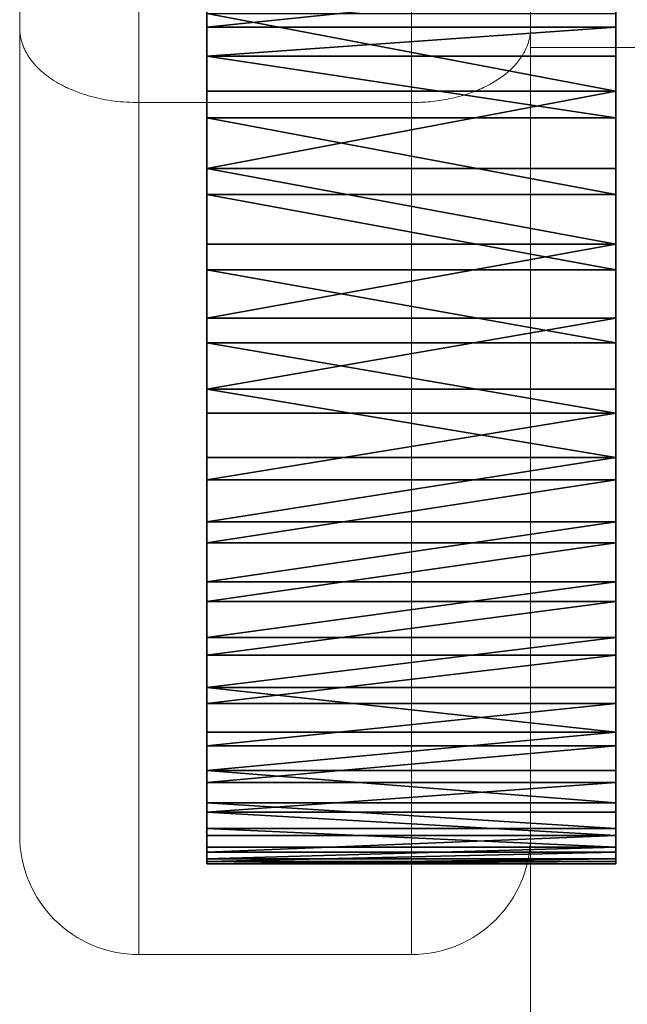
# Model space of a CAD drawing. Units: centimetres. Extents: x -245 to 244, y -219 to 222.
# Drawn here: x -93 to -91, y 16 to 19 of the extents above; entities that cross this region are included whole.
import ezdxf

# ---------------------------------------------------------------- set-up
doc = ezdxf.new("R2010")
doc.units = ezdxf.units.CM
doc.header["$LTSCALE"] = 2.54
doc.layers.get('0').update_dxf_attribs({"true_color": 0xff5454})

# ---------------------------------------------------------------- blocks, each defined once
blk = doc.blocks.new('3DGeom~5278_Defintion')
at = {"color": 18, "true_color": 0x000000}
for p, q in [((1920.35, 1830.22), (1937.6, 1761.76)), ((1920.35, 1830.22), (1937.6, 1761.76)), ((1937.6, 1761.76), (1946.8, 1706.57)), ((1937.6, 1761.76), (1937.6, 1761.76, 370.38)), ((1937.6, 1761.76), (1946.8, 1706.57)), ((1937.6, 1761.76), (1937.6, 1761.76, 370.38)), ((1946.8, 1706.57), (1997.94, 1683.84)), ((1946.8, 1706.57), (1946.8, 1706.57, 370.38)), ((1946.8, 1706.57), (1997.94, 1683.84)), ((1946.8, 1706.57), (1946.8, 1706.57, 370.38)), ((1997.94, 1683.84), (2059.9, 1650)), ((1997.94, 1683.84), (1997.94, 1683.84, 370.38)), ((1997.94, 1683.84), (2059.9, 1650)), ((1997.94, 1683.84), (1997.94, 1683.84, 370.38)), ((2059.9, 1650), (2118.52, 1610.65)), ((2059.9, 1650), (2059.9, 1650, 370.38)), ((2059.9, 1650), (2118.52, 1610.65)), ((2059.9, 1650), (2059.9, 1650, 370.38)), ((2118.52, 1610.65), (2173.31, 1566.13)), ((2118.52, 1610.65), (2118.52, 1610.65, 370.38)), ((2118.52, 1610.65), (2173.31, 1566.13)), ((2118.52, 1610.65), (2118.52, 1610.65, 370.38)), ((2173.31, 1566.13), (2223.82, 1516.8)), ((2173.31, 1566.13), (2173.31, 1566.13, 370.38)), ((2173.31, 1566.13), (2223.82, 1516.8)), ((2173.31, 1566.13), (2173.31, 1566.13, 370.38)), ((2223.82, 1516.8), (2269.62, 1463.08)), ((2223.82, 1516.8), (2223.82, 1516.8, 370.38)), ((2223.82, 1516.8), (2269.62, 1463.08)), ((2223.82, 1516.8), (2223.82, 1516.8, 370.38)), ((2269.62, 1463.08), (2310.35, 1405.41)), ((2269.62, 1463.08), (2269.62, 1463.08, 370.38)), ((2269.62, 1463.08), (2310.35, 1405.41)), ((2269.62, 1463.08), (2269.62, 1463.08, 370.38)), ((2310.35, 1405.41), (2345.65, 1344.27)), ((2310.35, 1405.41), (2310.35, 1405.41, 370.38)), ((2310.35, 1405.41), (2345.65, 1344.27)), ((2310.35, 1405.41), (2310.35, 1405.41, 370.38)), ((2345.65, 1344.27), (2375.24, 1280.16)), ((2345.65, 1344.27), (2345.65, 1344.27, 370.38)), ((2345.65, 1344.27), (2375.24, 1280.16)), ((2345.65, 1344.27), (2345.65, 1344.27, 370.38)), ((2375.24, 1280.16), (2398.86, 1213.64)), ((2375.24, 1280.16), (2375.24, 1280.16, 370.38)), ((2375.24, 1280.16), (2398.86, 1213.64)), ((2375.24, 1280.16), (2375.24, 1280.16, 370.38)), ((2398.86, 1213.64), (2416.33, 1145.23)), ((2398.86, 1213.64), (2398.86, 1213.64, 370.38)), ((2398.86, 1213.64), (2416.33, 1145.23)), ((2398.86, 1213.64), (2398.86, 1213.64, 370.38)), ((2416.33, 1145.23), (2427.5, 1075.52)), ((2416.33, 1145.23), (2416.33, 1145.23, 370.38)), ((2416.33, 1145.23), (2427.5, 1075.52)), ((2416.33, 1145.23), (2416.33, 1145.23, 370.38)), ((2427.5, 1075.52), (2432.28, 1005.08)), ((2427.5, 1075.52), (2427.5, 1075.52, 370.38)), ((2427.5, 1075.52), (2432.28, 1005.08)), ((2427.5, 1075.52), (2427.5, 1075.52, 370.38)), ((2432.28, 1005.08), (2430.61, 934.5)), ((2432.28, 1005.08), (2430.61, 934.5)), ((2432.28, 1005.08), (2432.28, 1005.08, 370.38)), ((2432.28, 1005.08), (2432.28, 1005.08, 370.38)), ((2430.61, 934.5), (2422.53, 864.37)), ((2430.61, 934.5), (2422.53, 864.37)), ((2430.61, 934.5), (2430.61, 934.5, 370.38)), ((2430.61, 934.5), (2430.61, 934.5, 370.38)), ((2422.53, 864.37), (2408.09, 795.26)), ((2422.53, 864.37), (2408.09, 795.26)), ((2422.53, 864.37), (2422.53, 864.37, 370.38)), ((2422.53, 864.37), (2422.53, 864.37, 370.38)), ((2408.09, 795.26), (2387.42, 727.75)), ((2408.09, 795.26), (2387.42, 727.75)), ((2408.09, 795.26), (2408.09, 795.26, 370.38)), ((2408.09, 795.26), (2408.09, 795.26, 370.38)), ((2387.42, 727.75), (2360.69, 662.41)), ((2387.42, 727.75), (2360.69, 662.41)), ((2387.42, 727.75), (2387.42, 727.75, 370.38)), ((2387.42, 727.75), (2387.42, 727.75, 370.38)), ((2360.69, 662.41), (2328.12, 599.77)), ((2360.69, 662.41), (2328.12, 599.77)), ((2360.69, 662.41), (2360.69, 662.41, 370.38)), ((2360.69, 662.41), (2360.69, 662.41, 370.38)), ((2328.12, 599.77), (2289.98, 540.36)), ((2328.12, 599.77), (2289.98, 540.36)), ((2328.12, 599.77), (2328.12, 599.77, 370.38)), ((2328.12, 599.77), (2328.12, 599.77, 370.38)), ((2289.98, 540.36), (2246.59, 484.67)), ((2289.98, 540.36), (2246.59, 484.67)), ((2289.98, 540.36), (2289.98, 540.36, 370.38)), ((2289.98, 540.36), (2289.98, 540.36, 370.38)), ((2246.59, 484.67), (2198.3, 433.16)), ((2246.59, 484.67), (2198.3, 433.16)), ((2246.59, 484.67), (2246.59, 484.67, 370.38)), ((2246.59, 484.67), (2246.59, 484.67, 370.38)), ((2198.3, 433.16), (2145.53, 386.27)), ((2198.3, 433.16), (2145.53, 386.27)), ((2198.3, 433.16), (2198.3, 433.16, 370.38)), ((2198.3, 433.16), (2198.3, 433.16, 370.38)), ((2145.53, 386.27), (2088.7, 344.37)), ((2145.53, 386.27), (2088.7, 344.37)), ((2145.53, 386.27), (2145.53, 386.27, 370.38)), ((2145.53, 386.27), (2145.53, 386.27, 370.38)), ((2088.7, 344.37), (2028.29, 307.83)), ((2088.7, 344.37), (2028.29, 307.83)), ((2088.7, 344.37), (2088.7, 344.37, 370.38)), ((2088.7, 344.37), (2088.7, 344.37, 370.38)), ((2028.29, 307.83), (1964.81, 276.94)), ((2028.29, 307.83), (1964.81, 276.94)), ((2028.29, 307.83), (2028.29, 307.83, 370.38)), ((2028.29, 307.83), (2028.29, 307.83, 370.38)), ((1964.81, 276.94), (1898.78, 251.95)), ((1964.81, 276.94), (1898.78, 251.95)), ((1964.81, 276.94), (1964.81, 276.94, 370.38)), ((1964.81, 276.94), (1964.81, 276.94, 370.38)), ((1480.68, 234.17), (1412.76, 253.46)), ((1480.68, 234.17), (1412.76, 253.46)), ((1898.78, 251.95), (1830.75, 233.09)), ((1898.78, 251.95), (1830.75, 233.09)), ((1898.78, 251.95), (1898.78, 251.95, 370.38)), ((1898.78, 251.95), (1898.78, 251.95, 370.38)), ((1550.07, 221.15), (1480.68, 234.17)), ((1550.07, 221.15), (1480.68, 234.17)), ((1480.68, 234.17), (1480.68, 234.17, 370.38)), ((1480.68, 234.17), (1480.68, 234.17, 370.38)), ((1830.75, 233.09), (1761.28, 220.5)), ((1830.75, 233.09), (1761.28, 220.5)), ((1830.75, 233.09), (1830.75, 233.09, 370.38)), ((1830.75, 233.09), (1830.75, 233.09, 370.38)), ((1620.35, 214.51), (1550.07, 221.15)), ((1620.35, 214.51), (1550.07, 221.15)), ((1550.07, 221.15), (1550.07, 221.15, 370.38)), ((1550.07, 221.15), (1550.07, 221.15, 370.38)), ((1690.95, 214.29), (1620.35, 214.51)), ((1690.95, 214.29), (1620.35, 214.51)), ((1620.35, 214.51), (1620.35, 214.51, 370.38)), ((1620.35, 214.51), (1620.35, 214.51, 370.38)), ((1761.28, 220.5), (1690.95, 214.29)), ((1761.28, 220.5), (1690.95, 214.29)), ((1690.95, 214.29), (1690.95, 214.29, 370.38)), ((1690.95, 214.29), (1690.95, 214.29, 370.38)), ((1761.28, 220.5), (1761.28, 220.5, 370.38)), ((1761.28, 220.5), (1761.28, 220.5, 370.38))]:
    blk.add_line(p, q, dxfattribs=at)
at = {"color": 0}
for p, q in [((1920.35, 1830.22, 370.38), (1937.6, 1761.76, 370.38)), ((1920.35, 1830.22, 370.38), (1937.6, 1761.76, 370.38)), ((1937.6, 1761.76, 370.38), (1946.8, 1706.57, 370.38)), ((1937.6, 1761.76, 370.38), (1946.8, 1706.57, 370.38)), ((1946.8, 1706.57, 370.38), (1997.94, 1683.84, 370.38)), ((1946.8, 1706.57, 370.38), (1997.94, 1683.84, 370.38)), ((1997.94, 1683.84, 370.38), (2059.9, 1650, 370.38)), ((1997.94, 1683.84, 370.38), (2059.9, 1650, 370.38)), ((2059.9, 1650, 370.38), (2118.52, 1610.65, 370.38)), ((2059.9, 1650, 370.38), (2118.52, 1610.65, 370.38)), ((2118.52, 1610.65, 370.38), (2173.31, 1566.13, 370.38)), ((2118.52, 1610.65, 370.38), (2173.31, 1566.13, 370.38)), ((2173.31, 1566.13, 370.38), (2223.82, 1516.8, 370.38)), ((2173.31, 1566.13, 370.38), (2223.82, 1516.8, 370.38)), ((2223.82, 1516.8, 370.38), (2269.62, 1463.08, 370.38)), ((2223.82, 1516.8, 370.38), (2269.62, 1463.08, 370.38)), ((2269.62, 1463.08, 370.38), (2310.35, 1405.41, 370.38)), ((2269.62, 1463.08, 370.38), (2310.35, 1405.41, 370.38)), ((2310.35, 1405.41, 370.38), (2345.65, 1344.27, 370.38)), ((2310.35, 1405.41, 370.38), (2345.65, 1344.27, 370.38)), ((2345.65, 1344.27, 370.38), (2375.24, 1280.16, 370.38)), ((2345.65, 1344.27, 370.38), (2375.24, 1280.16, 370.38)), ((2375.24, 1280.16, 370.38), (2398.86, 1213.64, 370.38)), ((2375.24, 1280.16, 370.38), (2398.86, 1213.64, 370.38)), ((2398.86, 1213.64, 370.38), (2416.33, 1145.23, 370.38)), ((2398.86, 1213.64, 370.38), (2416.33, 1145.23, 370.38)), ((2416.33, 1145.23, 370.38), (2427.5, 1075.52, 370.38)), ((2416.33, 1145.23, 370.38), (2427.5, 1075.52, 370.38)), ((2427.5, 1075.52, 370.38), (2432.28, 1005.08, 370.38)), ((2427.5, 1075.52, 370.38), (2432.28, 1005.08, 370.38)), ((2432.28, 1005.08, 370.38), (2430.61, 934.5, 370.38)), ((2432.28, 1005.08, 370.38), (2430.61, 934.5, 370.38)), ((2430.61, 934.5, 370.38), (2422.53, 864.37, 370.38)), ((2430.61, 934.5, 370.38), (2422.53, 864.37, 370.38)), ((2422.53, 864.37, 370.38), (2408.09, 795.26, 370.38)), ((2422.53, 864.37, 370.38), (2408.09, 795.26, 370.38)), ((2408.09, 795.26, 370.38), (2387.42, 727.75, 370.38)), ((2408.09, 795.26, 370.38), (2387.42, 727.75, 370.38)), ((2387.42, 727.75, 370.38), (2360.69, 662.41, 370.38)), ((2387.42, 727.75, 370.38), (2360.69, 662.41, 370.38)), ((2360.69, 662.41, 370.38), (2328.12, 599.77, 370.38)), ((2360.69, 662.41, 370.38), (2328.12, 599.77, 370.38)), ((2328.12, 599.77, 370.38), (2289.98, 540.36, 370.38)), ((2328.12, 599.77, 370.38), (2289.98, 540.36, 370.38)), ((2289.98, 540.36, 370.38), (2246.59, 484.67, 370.38)), ((2289.98, 540.36, 370.38), (2246.59, 484.67, 370.38)), ((2246.59, 484.67, 370.38), (2198.3, 433.16, 370.38)), ((2246.59, 484.67, 370.38), (2198.3, 433.16, 370.38)), ((2198.3, 433.16, 370.38), (2145.53, 386.27, 370.38)), ((2198.3, 433.16, 370.38), (2145.53, 386.27, 370.38)), ((2145.53, 386.27, 370.38), (2088.7, 344.37, 370.38)), ((2145.53, 386.27, 370.38), (2088.7, 344.37, 370.38)), ((2088.7, 344.37, 370.38), (2028.29, 307.83, 370.38)), ((2088.7, 344.37, 370.38), (2028.29, 307.83, 370.38)), ((2028.29, 307.83, 370.38), (1964.81, 276.94, 370.38)), ((2028.29, 307.83, 370.38), (1964.81, 276.94, 370.38)), ((1964.81, 276.94, 370.38), (1898.78, 251.95, 370.38)), ((1964.81, 276.94, 370.38), (1898.78, 251.95, 370.38)), ((1480.68, 234.17, 370.38), (1412.76, 253.46, 370.38)), ((1480.68, 234.17, 370.38), (1412.76, 253.46, 370.38)), ((1898.78, 251.95, 370.38), (1830.75, 233.09, 370.38)), ((1898.78, 251.95, 370.38), (1830.75, 233.09, 370.38)), ((1550.07, 221.15, 370.38), (1480.68, 234.17, 370.38)), ((1550.07, 221.15, 370.38), (1480.68, 234.17, 370.38)), ((1830.75, 233.09, 370.38), (1761.28, 220.5, 370.38)), ((1830.75, 233.09, 370.38), (1761.28, 220.5, 370.38)), ((1620.35, 214.51, 370.38), (1550.07, 221.15, 370.38)), ((1620.35, 214.51, 370.38), (1550.07, 221.15, 370.38)), ((1690.95, 214.29, 370.38), (1620.35, 214.51, 370.38)), ((1690.95, 214.29, 370.38), (1620.35, 214.51, 370.38)), ((1761.28, 220.5, 370.38), (1690.95, 214.29, 370.38)), ((1761.28, 220.5, 370.38), (1690.95, 214.29, 370.38))]:
    blk.add_line(p, q, dxfattribs=at)
mesh = blk.add_polyface(dxfattribs=at)
corners = [(409.37, 1694.37), (406.27, 1553.35), (404.6, 1623.93), (412.16, 1497.7), (420.53, 1764.08), (113.26, 972.31), (109.72, 831.3), (108.27, 901.89), (117.59, 761.14), (124.64, 1041.99), (131.81, 691.99), (142.32, 1110.34), (152.28, 624.42), (166.15, 1176.8), (178.81, 559), (195.94, 1240.81), (211.19, 496.26), (231.42, 1301.84), (249.15, 436.73), (272.32, 1359.38), (292.37, 380.91), (318.3, 1412.97), (340.5, 329.26), (368.96, 1462.14), (393.13, 282.2), (449.83, 240.13), (438, 1832.49), (461.62, 1899.02), (510.12, 203.4), (491.2, 1963.12), (526.5, 2024.27), (573.51, 172.32), (567.22, 2081.94), (613.02, 2135.67), (639.47, 147.13), (663.52, 2185), (707.44, 128.06), (718.31, 2229.52), (776.87, 115.26), (776.92, 2268.88), (847.18, 108.83), (838.88, 2302.73), (903.66, 2330.8), (917.78, 108.84), (970.73, 2352.85), (988.08, 115.27), (1039.53, 2368.7), (1057.51, 128.08), (1109.48, 2378.22), (1125.48, 147.16), (1180.01, 2381.33), (1191.44, 172.34), (1250.53, 2378.01), (1254.82, 203.44), (1320.46, 2368.27), (1315.11, 240.17), (1360.36, 273.09), (1389.21, 2352.21), (1412.76, 253.46), (1456.21, 2329.95), (1480.68, 234.17), (1520.9, 2301.69), (1550.07, 221.15), (1582.75, 2267.65), (1620.35, 214.51), (1641.25, 2228.11), (1690.95, 214.29), (1695.9, 2183.42), (1761.28, 220.5), (1746.25, 2133.93), (1791.89, 2080.07), (1830.75, 233.09), (1832.43, 2022.27), (1898.78, 251.95), (1867.54, 1961.02), (1896.93, 1896.83), (1920.35, 1830.22), (1964.81, 276.94), (1937.6, 1761.76), (1946.8, 1706.57), (1997.94, 1683.84), (2028.29, 307.83), (2059.9, 1650), (2088.7, 344.37), (2118.52, 1610.65), (2145.53, 386.27), (2173.31, 1566.13), (2198.3, 433.16), (2223.82, 1516.8), (2246.59, 484.67), (2269.62, 1463.08), (2289.98, 540.36), (2310.35, 1405.41), (2328.12, 599.77), (2345.65, 1344.27), (2360.69, 662.41), (2375.24, 1280.16), (2387.42, 727.75), (2398.86, 1213.64), (2408.09, 795.26), (2416.33, 1145.23), (2422.53, 864.37), (2427.5, 1075.52), (2430.61, 934.5), (2432.28, 1005.08)]
mesh.append_faces([[corners[k] for k in face] for face in [(0, 1, 2), (5, 6, 7), (103, 102, 104)]], dxfattribs={"vtx0": -1, "color": 0})
mesh.append_faces([[corners[k] for k in face] for face in [(1, 0, 3), (6, 5, 8), (8, 9, 10), (10, 11, 12), (12, 13, 14), (14, 15, 16), (16, 17, 18), (18, 19, 20), (20, 21, 22), (22, 23, 24), (24, 3, 25), (25, 27, 28), (28, 30, 31), (31, 33, 34), (34, 35, 36), (36, 37, 38), (38, 39, 40), (40, 42, 43), (43, 44, 45), (45, 46, 47), (47, 48, 49), (49, 50, 51), (51, 52, 53), (53, 54, 55), (55, 54, 56), (56, 57, 58), (58, 59, 60), (60, 61, 62), (62, 63, 64), (64, 65, 66), (66, 67, 68), (68, 70, 71), (71, 72, 73), (73, 76, 77), (77, 80, 81), (81, 82, 83), (83, 84, 85), (85, 86, 87), (87, 88, 89), (89, 90, 91), (91, 92, 93), (93, 94, 95), (95, 96, 97), (97, 98, 99), (99, 100, 101), (101, 102, 103)]], dxfattribs={"vtx0": -1, "vtx1": -1, "color": 0})
mesh.append_faces([[corners[k] for k in face] for face in [(25, 3, 4)]], dxfattribs={"vtx0": -1, "vtx1": -1, "vtx2": -1, "color": 0})
mesh.append_faces([[corners[k] for k in face] for face in [(3, 0, 4), (8, 5, 9), (10, 9, 11), (12, 11, 13), (14, 13, 15), (16, 15, 17), (18, 17, 19), (20, 19, 21), (22, 21, 23), (24, 23, 3), (25, 4, 26), (25, 26, 27), (28, 27, 29), (28, 29, 30), (31, 30, 32), (31, 32, 33), (34, 33, 35), (36, 35, 37), (38, 37, 39), (40, 39, 41), (40, 41, 42), (43, 42, 44), (45, 44, 46), (47, 46, 48), (49, 48, 50), (51, 50, 52), (53, 52, 54), (56, 54, 57), (58, 57, 59), (60, 59, 61), (62, 61, 63), (64, 63, 65), (66, 65, 67), (68, 67, 69), (68, 69, 70), (71, 70, 72), (73, 72, 74), (73, 74, 75), (73, 75, 76), (77, 76, 78), (77, 78, 79), (77, 79, 80), (81, 80, 82), (83, 82, 84), (85, 84, 86), (87, 86, 88), (89, 88, 90), (91, 90, 92), (93, 92, 94), (95, 94, 96), (97, 96, 98), (99, 98, 100), (101, 100, 102)]], dxfattribs={"vtx0": -1, "vtx2": -1, "color": 0})
at = {"color": 1, "true_color": 0xff0000}
mesh = blk.add_polyface(dxfattribs=at)
corners = [(109.72, 831.3, 370.38), (113.26, 972.31, 370.38), (108.27, 901.89, 370.38), (117.59, 761.14, 370.38), (124.64, 1041.99, 370.38), (131.81, 691.99, 370.38), (142.32, 1110.34, 370.38), (152.28, 624.42, 370.38), (166.15, 1176.8, 370.38), (178.81, 559, 370.38), (195.94, 1240.81, 370.38), (211.19, 496.26, 370.38), (231.42, 1301.84, 370.38), (249.15, 436.73, 370.38), (272.32, 1359.38, 370.38), (292.37, 380.91, 370.38), (318.3, 1412.97, 370.38), (340.5, 329.26, 370.38), (368.96, 1462.14, 370.38), (393.13, 282.2, 370.38), (412.16, 1497.7, 370.38), (449.83, 240.13, 370.38), (420.53, 1764.08, 370.38), (438, 1832.49, 370.38), (461.62, 1899.02, 370.38), (510.12, 203.4, 370.38), (491.2, 1963.12, 370.38), (526.5, 2024.27, 370.38), (573.51, 172.32, 370.38), (567.22, 2081.94, 370.38), (613.02, 2135.67, 370.38), (639.47, 147.13, 370.38), (663.52, 2185, 370.38), (707.44, 128.06, 370.38), (718.31, 2229.52, 370.38), (776.87, 115.26, 370.38), (776.92, 2268.88, 370.38), (847.18, 108.83, 370.38), (838.88, 2302.73, 370.38), (903.66, 2330.8, 370.38), (917.78, 108.84, 370.38), (970.73, 2352.85, 370.38), (988.08, 115.27, 370.38), (1039.53, 2368.7, 370.38), (1057.51, 128.08, 370.38), (1109.48, 2378.22, 370.38), (1125.48, 147.16, 370.38), (1180.01, 2381.33, 370.38), (1191.44, 172.34, 370.38), (1250.53, 2378.01, 370.38), (1254.82, 203.44, 370.38), (1320.46, 2368.27, 370.38), (1315.11, 240.17, 370.38), (1360.36, 273.09, 370.38), (1389.21, 2352.21, 370.38), (1412.76, 253.46, 370.38), (1456.21, 2329.95, 370.38), (1480.68, 234.17, 370.38), (1520.9, 2301.69, 370.38), (1550.07, 221.15, 370.38), (1582.75, 2267.65, 370.38), (1620.35, 214.51, 370.38), (1641.25, 2228.11, 370.38), (1690.95, 214.29, 370.38), (1695.9, 2183.42, 370.38), (1761.28, 220.5, 370.38), (1746.25, 2133.93, 370.38), (1791.89, 2080.07, 370.38), (1830.75, 233.09, 370.38), (1832.43, 2022.27, 370.38), (1898.78, 251.95, 370.38), (1867.54, 1961.02, 370.38), (1896.93, 1896.83, 370.38), (1920.35, 1830.22, 370.38), (1964.81, 276.94, 370.38), (1937.6, 1761.76, 370.38), (1946.8, 1706.57, 370.38), (1997.94, 1683.84, 370.38), (2028.29, 307.83, 370.38), (2059.9, 1650, 370.38), (2088.7, 344.37, 370.38), (2118.52, 1610.65, 370.38), (2145.53, 386.27, 370.38), (2173.31, 1566.13, 370.38), (2198.3, 433.16, 370.38), (2223.82, 1516.8, 370.38), (2246.59, 484.67, 370.38), (2269.62, 1463.08, 370.38), (2289.98, 540.36, 370.38), (2310.35, 1405.41, 370.38), (2328.12, 599.77, 370.38), (2345.65, 1344.27, 370.38), (2360.69, 662.41, 370.38), (2375.24, 1280.16, 370.38), (2387.42, 727.75, 370.38), (2398.86, 1213.64, 370.38), (2408.09, 795.26, 370.38), (2416.33, 1145.23, 370.38), (2422.53, 864.37, 370.38), (2427.5, 1075.52, 370.38), (2430.61, 934.5, 370.38), (2432.28, 1005.08, 370.38), (406.27, 1553.35, 370.38), (409.37, 1694.37, 370.38), (404.6, 1623.93, 370.38)]
mesh.append_faces([[corners[k] for k in face] for face in [(0, 1, 2), (99, 100, 101), (102, 103, 104)]], dxfattribs={"vtx0": -1, "color": 1})
mesh.append_faces([[corners[k] for k in face] for face in [(1, 3, 4), (4, 5, 6), (6, 7, 8), (8, 9, 10), (10, 11, 12), (12, 13, 14), (14, 15, 16), (16, 17, 18), (18, 19, 20), (22, 21, 23), (23, 21, 24), (24, 25, 26), (26, 25, 27), (27, 28, 29), (29, 28, 30), (30, 31, 32), (32, 33, 34), (34, 35, 36), (36, 37, 38), (38, 37, 39), (39, 40, 41), (41, 42, 43), (43, 44, 45), (45, 46, 47), (47, 48, 49), (49, 50, 51), (51, 53, 54), (54, 55, 56), (56, 57, 58), (58, 59, 60), (60, 61, 62), (62, 63, 64), (64, 65, 66), (66, 65, 67), (67, 68, 69), (69, 70, 71), (71, 70, 72), (72, 70, 73), (73, 74, 75), (75, 74, 76), (76, 74, 77), (77, 78, 79), (79, 80, 81), (81, 82, 83), (83, 84, 85), (85, 86, 87), (87, 88, 89), (89, 90, 91), (91, 92, 93), (93, 94, 95), (95, 96, 97), (97, 98, 99), (103, 20, 22)]], dxfattribs={"vtx0": -1, "vtx1": -1, "color": 1})
mesh.append_faces([[corners[k] for k in face] for face in [(20, 21, 22)]], dxfattribs={"vtx0": -1, "vtx1": -1, "vtx2": -1, "color": 1})
mesh.append_faces([[corners[k] for k in face] for face in [(1, 0, 3), (4, 3, 5), (6, 5, 7), (8, 7, 9), (10, 9, 11), (12, 11, 13), (14, 13, 15), (16, 15, 17), (18, 17, 19), (20, 19, 21), (24, 21, 25), (27, 25, 28), (30, 28, 31), (32, 31, 33), (34, 33, 35), (36, 35, 37), (39, 37, 40), (41, 40, 42), (43, 42, 44), (45, 44, 46), (47, 46, 48), (49, 48, 50), (51, 50, 52), (51, 52, 53), (54, 53, 55), (56, 55, 57), (58, 57, 59), (60, 59, 61), (62, 61, 63), (64, 63, 65), (67, 65, 68), (69, 68, 70), (73, 70, 74), (77, 74, 78), (79, 78, 80), (81, 80, 82), (83, 82, 84), (85, 84, 86), (87, 86, 88), (89, 88, 90), (91, 90, 92), (93, 92, 94), (95, 94, 96), (97, 96, 98), (99, 98, 100), (103, 102, 20)]], dxfattribs={"vtx0": -1, "vtx2": -1, "color": 1})
at = {"color": 18, "true_color": 0x000000}
mesh = blk.add_polyface(dxfattribs=at)
corners = [(1920.35, 1830.22), (1937.6, 1761.76, 370.38), (1937.6, 1761.76), (1920.35, 1830.22, 370.38)]
mesh.append_faces([[corners[k] for k in face] for face in [(0, 1, 2), (1, 0, 3)]], dxfattribs={"vtx0": -1, "color": 18})
mesh = blk.add_polyface(dxfattribs=at)
corners = [(1937.6, 1761.76), (1946.8, 1706.57, 370.38), (1946.8, 1706.57), (1937.6, 1761.76, 370.38)]
mesh.append_faces([[corners[k] for k in face] for face in [(0, 1, 2), (1, 0, 3)]], dxfattribs={"vtx0": -1, "color": 18})
mesh = blk.add_polyface(dxfattribs=at)
corners = [(1946.8, 1706.57, 370.38), (1997.94, 1683.84), (1946.8, 1706.57), (1997.94, 1683.84, 370.38)]
mesh.append_faces([[corners[k] for k in face] for face in [(0, 1, 2), (1, 0, 3)]], dxfattribs={"vtx0": -1, "color": 18})
mesh = blk.add_polyface(dxfattribs=at)
corners = [(1997.94, 1683.84, 370.38), (2059.9, 1650), (1997.94, 1683.84), (2059.9, 1650, 370.38)]
mesh.append_faces([[corners[k] for k in face] for face in [(0, 1, 2), (1, 0, 3)]], dxfattribs={"vtx0": -1, "color": 18})
mesh = blk.add_polyface(dxfattribs=at)
corners = [(2059.9, 1650, 370.38), (2118.52, 1610.65), (2059.9, 1650), (2118.52, 1610.65, 370.38)]
mesh.append_faces([[corners[k] for k in face] for face in [(0, 1, 2), (1, 0, 3)]], dxfattribs={"vtx0": -1, "color": 18})
mesh = blk.add_polyface(dxfattribs=at)
corners = [(2118.52, 1610.65, 370.38), (2173.31, 1566.13), (2118.52, 1610.65), (2173.31, 1566.13, 370.38)]
mesh.append_faces([[corners[k] for k in face] for face in [(0, 1, 2), (1, 0, 3)]], dxfattribs={"vtx0": -1, "color": 18})
mesh = blk.add_polyface(dxfattribs=at)
corners = [(2173.31, 1566.13, 370.38), (2223.82, 1516.8), (2173.31, 1566.13), (2223.82, 1516.8, 370.38)]
mesh.append_faces([[corners[k] for k in face] for face in [(0, 1, 2), (1, 0, 3)]], dxfattribs={"vtx0": -1, "color": 18})
mesh = blk.add_polyface(dxfattribs=at)
corners = [(2223.82, 1516.8), (2269.62, 1463.08, 370.38), (2269.62, 1463.08), (2223.82, 1516.8, 370.38)]
mesh.append_faces([[corners[k] for k in face] for face in [(0, 1, 2), (1, 0, 3)]], dxfattribs={"vtx0": -1, "color": 18})
mesh = blk.add_polyface(dxfattribs=at)
corners = [(2269.62, 1463.08), (2310.35, 1405.41, 370.38), (2310.35, 1405.41), (2269.62, 1463.08, 370.38)]
mesh.append_faces([[corners[k] for k in face] for face in [(0, 1, 2), (1, 0, 3)]], dxfattribs={"vtx0": -1, "color": 18})
mesh = blk.add_polyface(dxfattribs=at)
corners = [(2310.35, 1405.41), (2345.65, 1344.27, 370.38), (2345.65, 1344.27), (2310.35, 1405.41, 370.38)]
mesh.append_faces([[corners[k] for k in face] for face in [(0, 1, 2), (1, 0, 3)]], dxfattribs={"vtx0": -1, "color": 18})
mesh = blk.add_polyface(dxfattribs=at)
corners = [(2345.65, 1344.27), (2375.24, 1280.16, 370.38), (2375.24, 1280.16), (2345.65, 1344.27, 370.38)]
mesh.append_faces([[corners[k] for k in face] for face in [(0, 1, 2), (1, 0, 3)]], dxfattribs={"vtx0": -1, "color": 18})
mesh = blk.add_polyface(dxfattribs=at)
corners = [(2375.24, 1280.16), (2398.86, 1213.64, 370.38), (2398.86, 1213.64), (2375.24, 1280.16, 370.38)]
mesh.append_faces([[corners[k] for k in face] for face in [(0, 1, 2), (1, 0, 3)]], dxfattribs={"vtx0": -1, "color": 18})
mesh = blk.add_polyface(dxfattribs=at)
corners = [(2398.86, 1213.64), (2416.33, 1145.23, 370.38), (2416.33, 1145.23), (2398.86, 1213.64, 370.38)]
mesh.append_faces([[corners[k] for k in face] for face in [(0, 1, 2), (1, 0, 3)]], dxfattribs={"vtx0": -1, "color": 18})
mesh = blk.add_polyface(dxfattribs=at)
corners = [(2416.33, 1145.23), (2427.5, 1075.52, 370.38), (2427.5, 1075.52), (2416.33, 1145.23, 370.38)]
mesh.append_faces([[corners[k] for k in face] for face in [(0, 1, 2), (1, 0, 3)]], dxfattribs={"vtx0": -1, "color": 18})
mesh = blk.add_polyface(dxfattribs=at)
corners = [(2427.5, 1075.52), (2432.28, 1005.08, 370.38), (2432.28, 1005.08), (2427.5, 1075.52, 370.38)]
mesh.append_faces([[corners[k] for k in face] for face in [(0, 1, 2), (1, 0, 3)]], dxfattribs={"vtx0": -1, "color": 18})
mesh = blk.add_polyface(dxfattribs=at)
corners = [(2430.61, 934.5), (2432.28, 1005.08, 370.38), (2430.61, 934.5, 370.38), (2432.28, 1005.08)]
mesh.append_faces([[corners[k] for k in face] for face in [(0, 1, 2), (1, 0, 3)]], dxfattribs={"vtx0": -1, "color": 18})
mesh = blk.add_polyface(dxfattribs=at)
corners = [(2430.61, 934.5), (2422.53, 864.37, 370.38), (2422.53, 864.37), (2430.61, 934.5, 370.38)]
mesh.append_faces([[corners[k] for k in face] for face in [(0, 1, 2), (1, 0, 3)]], dxfattribs={"vtx0": -1, "color": 18})
mesh = blk.add_polyface(dxfattribs=at)
corners = [(2422.53, 864.37), (2408.09, 795.26, 370.38), (2408.09, 795.26), (2422.53, 864.37, 370.38)]
mesh.append_faces([[corners[k] for k in face] for face in [(0, 1, 2), (1, 0, 3)]], dxfattribs={"vtx0": -1, "color": 18})
mesh = blk.add_polyface(dxfattribs=at)
corners = [(2408.09, 795.26), (2387.42, 727.75, 370.38), (2387.42, 727.75), (2408.09, 795.26, 370.38)]
mesh.append_faces([[corners[k] for k in face] for face in [(0, 1, 2), (1, 0, 3)]], dxfattribs={"vtx0": -1, "color": 18})
mesh = blk.add_polyface(dxfattribs=at)
corners = [(2360.69, 662.41), (2387.42, 727.75, 370.38), (2360.69, 662.41, 370.38), (2387.42, 727.75)]
mesh.append_faces([[corners[k] for k in face] for face in [(0, 1, 2), (1, 0, 3)]], dxfattribs={"vtx0": -1, "color": 18})
mesh = blk.add_polyface(dxfattribs=at)
corners = [(2328.12, 599.77), (2360.69, 662.41, 370.38), (2328.12, 599.77, 370.38), (2360.69, 662.41)]
mesh.append_faces([[corners[k] for k in face] for face in [(0, 1, 2), (1, 0, 3)]], dxfattribs={"vtx0": -1, "color": 18})
mesh = blk.add_polyface(dxfattribs=at)
corners = [(2328.12, 599.77), (2289.98, 540.36, 370.38), (2289.98, 540.36), (2328.12, 599.77, 370.38)]
mesh.append_faces([[corners[k] for k in face] for face in [(0, 1, 2), (1, 0, 3)]], dxfattribs={"vtx0": -1, "color": 18})
mesh = blk.add_polyface(dxfattribs=at)
corners = [(2289.98, 540.36), (2246.59, 484.67, 370.38), (2246.59, 484.67), (2289.98, 540.36, 370.38)]
mesh.append_faces([[corners[k] for k in face] for face in [(0, 1, 2), (1, 0, 3)]], dxfattribs={"vtx0": -1, "color": 18})
mesh = blk.add_polyface(dxfattribs=at)
corners = [(2246.59, 484.67), (2198.3, 433.16, 370.38), (2198.3, 433.16), (2246.59, 484.67, 370.38)]
mesh.append_faces([[corners[k] for k in face] for face in [(0, 1, 2), (1, 0, 3)]], dxfattribs={"vtx0": -1, "color": 18})
mesh = blk.add_polyface(dxfattribs=at)
corners = [(2198.3, 433.16, 370.38), (2145.53, 386.27), (2198.3, 433.16), (2145.53, 386.27, 370.38)]
mesh.append_faces([[corners[k] for k in face] for face in [(0, 1, 2), (1, 0, 3)]], dxfattribs={"vtx0": -1, "color": 18})
mesh = blk.add_polyface(dxfattribs=at)
corners = [(2145.53, 386.27), (2088.7, 344.37, 370.38), (2088.7, 344.37), (2145.53, 386.27, 370.38)]
mesh.append_faces([[corners[k] for k in face] for face in [(0, 1, 2), (1, 0, 3)]], dxfattribs={"vtx0": -1, "color": 18})
mesh = blk.add_polyface(dxfattribs=at)
corners = [(2088.7, 344.37, 370.38), (2028.29, 307.83), (2088.7, 344.37), (2028.29, 307.83, 370.38)]
mesh.append_faces([[corners[k] for k in face] for face in [(0, 1, 2), (1, 0, 3)]], dxfattribs={"vtx0": -1, "color": 18})
mesh = blk.add_polyface(dxfattribs=at)
corners = [(2028.29, 307.83, 370.38), (1964.81, 276.94), (2028.29, 307.83), (1964.81, 276.94, 370.38)]
mesh.append_faces([[corners[k] for k in face] for face in [(0, 1, 2), (1, 0, 3)]], dxfattribs={"vtx0": -1, "color": 18})
mesh = blk.add_polyface(dxfattribs=at)
corners = [(1964.81, 276.94, 370.38), (1898.78, 251.95), (1964.81, 276.94), (1898.78, 251.95, 370.38)]
mesh.append_faces([[corners[k] for k in face] for face in [(0, 1, 2), (1, 0, 3)]], dxfattribs={"vtx0": -1, "color": 18})
mesh = blk.add_polyface(dxfattribs=at)
corners = [(1480.68, 234.17), (1412.76, 253.46, 370.38), (1412.76, 253.46), (1480.68, 234.17, 370.38)]
mesh.append_faces([[corners[k] for k in face] for face in [(0, 1, 2), (1, 0, 3)]], dxfattribs={"vtx0": -1, "color": 18})
mesh = blk.add_polyface(dxfattribs=at)
corners = [(1898.78, 251.95, 370.38), (1830.75, 233.09), (1898.78, 251.95), (1830.75, 233.09, 370.38)]
mesh.append_faces([[corners[k] for k in face] for face in [(0, 1, 2), (1, 0, 3)]], dxfattribs={"vtx0": -1, "color": 18})
mesh = blk.add_polyface(dxfattribs=at)
corners = [(1550.07, 221.15, 370.38), (1480.68, 234.17), (1550.07, 221.15), (1480.68, 234.17, 370.38)]
mesh.append_faces([[corners[k] for k in face] for face in [(0, 1, 2), (1, 0, 3)]], dxfattribs={"vtx0": -1, "color": 18})
mesh = blk.add_polyface(dxfattribs=at)
corners = [(1830.75, 233.09), (1761.28, 220.5, 370.38), (1761.28, 220.5), (1830.75, 233.09, 370.38)]
mesh.append_faces([[corners[k] for k in face] for face in [(0, 1, 2), (1, 0, 3)]], dxfattribs={"vtx0": -1, "color": 18})
mesh = blk.add_polyface(dxfattribs=at)
corners = [(1620.35, 214.51), (1550.07, 221.15, 370.38), (1550.07, 221.15), (1620.35, 214.51, 370.38)]
mesh.append_faces([[corners[k] for k in face] for face in [(0, 1, 2), (1, 0, 3)]], dxfattribs={"vtx0": -1, "color": 18})
mesh = blk.add_polyface(dxfattribs=at)
corners = [(1690.95, 214.29, 370.38), (1620.35, 214.51), (1690.95, 214.29), (1620.35, 214.51, 370.38)]
mesh.append_faces([[corners[k] for k in face] for face in [(0, 1, 2), (1, 0, 3)]], dxfattribs={"vtx0": -1, "color": 18})
mesh = blk.add_polyface(dxfattribs=at)
corners = [(1761.28, 220.5, 370.38), (1690.95, 214.29), (1761.28, 220.5), (1690.95, 214.29, 370.38)]
mesh.append_faces([[corners[k] for k in face] for face in [(0, 1, 2), (1, 0, 3)]], dxfattribs={"vtx0": -1, "color": 18})
blk = doc.blocks.new('Group1170')
at = {"color": 1, "true_color": 0xff0000, "extrusion": (-1, 6.31843e-07, -3.34812e-15), "xscale": 0.003239874129784171, "yscale": 0.00323987412978417, "zscale": 0.003239874129784171, "rotation": 18.74052555629431}
blk.add_blockref('3DGeom~5278_Defintion', (-55.8725, 42.1034, -68.6855), dxfattribs=at)
blk = doc.blocks.new('Group1169')
at = {"color": 0}
blk.add_blockref('Group1170', (0, 0), dxfattribs=at)
blk = doc.blocks.new('Grupuj#28')
at = {"color": 0}
blk.add_blockref('Group1169', (-67.1856, 36.5618, -2.3417), dxfattribs=at)
blk = doc.blocks.new('0824-3D')
at = {"color": 0}
blk.add_blockref('Grupuj#28', (-94.3609, -70.8221, 0), dxfattribs=at)
blk = doc.blocks.new('0824-2D')
at = {"color": 8, "linetype": 'Continuous', "lineweight": 18}
for p, q in [((-82.5421, 34.6453), (-82.5421, 29.3144)), ((-81.7421, 29.3144), (-81.7421, 34.6453)), ((-82.5421, 29.3144), (-82.5421, 26.8128)), ((-81.7421, 26.8128), (-81.7421, 29.3144))]:
    blk.add_line(p, q, dxfattribs=at)
at = {"color": 7, "linetype": 'Continuous', "lineweight": 18}
for p, q in [((-82.8921, 29.5338), (-82.8921, 34.2953)), ((-81.3921, 29.4758), (-81.3921, 30.3485)), ((-82.8921, 27.1628), (-82.8921, 29.5338)), ((-81.3921, 29.4758), (-79.8921, 29.4758)), ((-81.3921, 24.1884), (-81.3921, 29.4758)), ((-82.5421, 29.3144), (-81.7421, 29.3144)), ((-82.5421, 26.8128), (-81.7421, 26.8128))]:
    blk.add_line(p, q, dxfattribs=at)
for centre, start, end in [((-82.5421, 27.1628), 180, 270), ((-81.7421, 27.1628), 270, 360)]:
    blk.add_arc(centre, 0.35, start, end, dxfattribs=at)
for points, knots in [([(-82.5421, 29.3144), (-82.5661, 29.3152), (-82.6024, 29.3165), (-82.6485, 29.3242), (-82.682, 29.332), (-82.7137, 29.3417), (-82.7386, 29.3514), (-82.7575, 29.3601), (-82.7758, 29.3694), (-82.7972, 29.3822), (-82.8165, 29.3963), (-82.8307, 29.4085), (-82.8443, 29.4216), (-82.8591, 29.4388), (-82.8709, 29.457), (-82.8786, 29.4722), (-82.8851, 29.488), (-82.8905, 29.5083), (-82.8921, 29.525), (-82.8921, 29.5336), (-82.8921, 29.5338)], [0, 0, 0, 0, 0.12201, 0.184702, 0.245155, 0.306791, 0.36925, 0.400687, 0.432124, 0.496084, 0.5608, 0.595343, 0.629885, 0.700126, 0.771167, 0.808418, 0.845668, 0.921345, 0.997846, 1, 1, 1, 1]), ([(-81.3921, 29.4758), (-81.3921, 29.5336), (-81.3921, 29.5212), (-81.3954, 29.4964), (-81.4095, 29.4614), (-81.4324, 29.4285), (-81.4621, 29.3997), (-81.4984, 29.3743), (-81.5391, 29.3534), (-81.5851, 29.3364), (-81.6345, 29.324), (-81.6874, 29.3159), (-81.7237, 29.3149), (-81.7421, 29.3144)], [0, 0, 0, 0, 0.002155, 0.114266, 0.228796, 0.332788, 0.439121, 0.533771, 0.630629, 0.721687, 0.815145, 0.90621, 1, 1, 1, 1])]:
    blk.add_open_spline(points, degree=3, knots=knots, dxfattribs=at)

msp = doc.modelspace()

# ---------------------------------------------------------------- block references
for name, p in [('0824-2D', (-10.2856, -10.4254, -48.0784)), ('0824-3D', (1.4331, 1.6093, -47.7772))]:
    msp.add_blockref(name, p)

doc.saveas('drawing.dxf')
